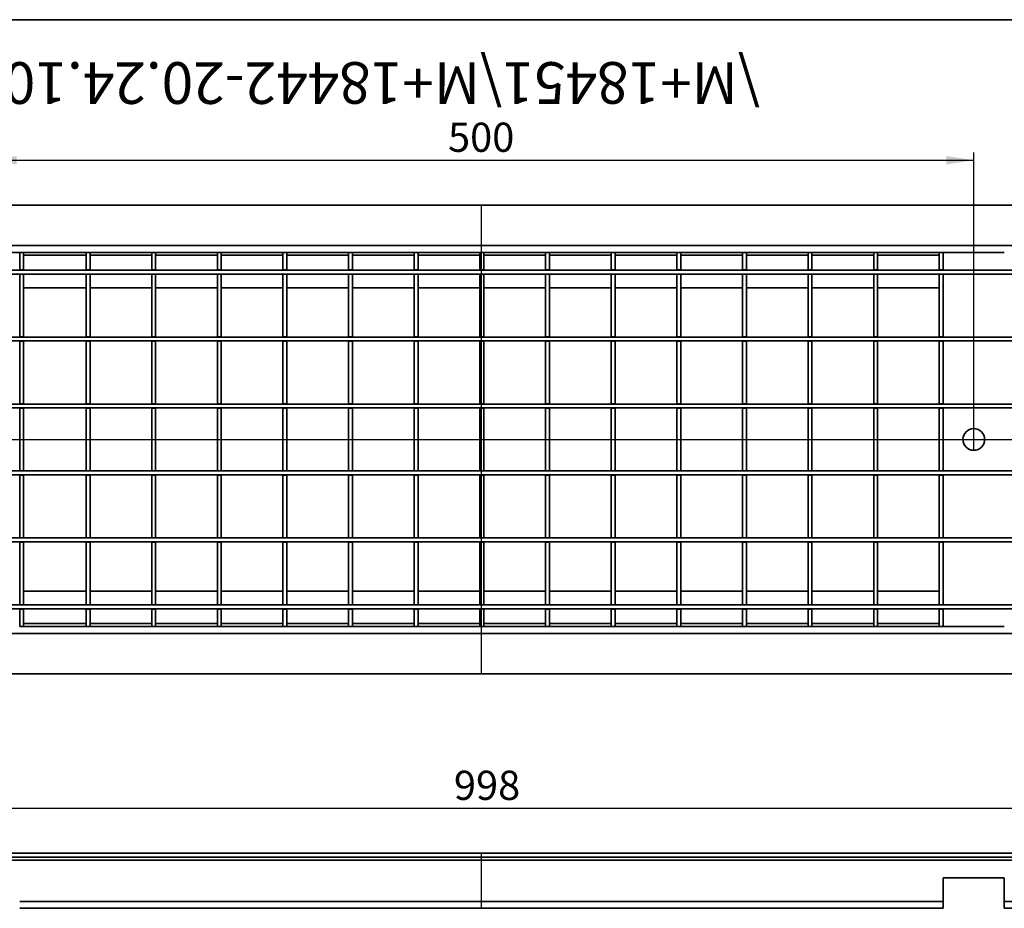
# Model space of a CAD drawing. Units: millimetres. Extents: x -842 to 6471, y -31 to 3696.
# Drawn here: x 972 to 2222, y 1782 to 2910 of the extents above; entities that cross this region are included whole.
import ezdxf

# ---------------------------------------------------------------- set-up
doc = ezdxf.new("R2010")
doc.units = ezdxf.units.MM
doc.header["$LTSCALE"] = 10
doc.layers.add('FORMAT', color=7, linetype='Continuous')
doc.styles.add('SLDTEXTSTYLE0', font='TXT', dxfattribs={"width": 0.7, "bigfont": 'bigfont'})
doc.styles.add('SLDTEXTSTYLE1', font='TXT', dxfattribs={"width": 0.7})
doc.dimstyles.new('SLDDIMSTYLE1', dxfattribs={"dimtxt": 33.930745, "dimasz": 35, "dimexe": 0, "dimexo": 0.0625, "dimgap": 8.482686, "dimtad": 2, "dimlfac": 0.4, "dimrnd": 1e-09, "dimzin": 12, "dimdsep": 46, "dimtxsty": 'SLDTEXTSTYLE1', "dimsah": 1, "dimcen": 0.09, "dimadec": 0, "dimazin": 3, "dimtfac": 1, "dimtofl": 0, "dimtmove": 0, "dimatfit": 3, "dimfxl": 0, "dimfrac": 2, "dimtolj": 1, "dimtzin": 12, "dimarcsym": 0})

# ---------------------------------------------------------------- blocks, each defined once
blk = doc.blocks.new('_D_1')
at = {"layer": 'FORMAT'}
for p, q in [((310.7, 1851.9), (310.7, 1918.9)), ((2805.7, 1851.9), (2805.7, 1918.9)), ((310.7, 1908.9), (2805.7, 1908.9))]:
    blk.add_line(p, q, dxfattribs=at)
for points in [[(310.7, 1908.9), (345.7, 1903.5), (345.7, 1914.3)], [(2805.7, 1908.9), (2770.7, 1914.3), (2770.7, 1903.5)]]:
    blk.add_solid(points, dxfattribs=at)
at = {"layer": 'FORMAT', "insert": (1523.2, 1956.6), "char_height": 37.04, "attachment_point": 1, "style": 'SLDTEXTSTYLE1'}
blk.add_mtext('998', dxfattribs=at)
blk = doc.blocks.new('_D_2')
at = {"layer": 'FORMAT'}
for p, q in [((933.2, 2390.9), (933.2, 2741.6)), ((2183.2, 2390.9), (2183.2, 2741.6)), ((933.2, 2731.6), (2183.2, 2731.6))]:
    blk.add_line(p, q, dxfattribs=at)
for points in [[(933.2, 2731.6), (968.2, 2726.2), (968.2, 2737)], [(2183.2, 2731.6), (2148.2, 2737), (2148.2, 2726.2)]]:
    blk.add_solid(points, dxfattribs=at)
at = {"layer": 'FORMAT', "insert": (1515.7, 2779.3), "char_height": 37.04, "attachment_point": 1, "style": 'SLDTEXTSTYLE1'}
blk.add_mtext('500', dxfattribs=at)

msp = doc.modelspace()

# ---------------------------------------------------------------- linework, layer by layer
at = {"color": 7, "linetype": 'Continuous', "lineweight": 35}
for p, q in [((310.669, 2674.634), (2805.669, 2674.634)), ((310.669, 2623.384), (2805.669, 2623.384)), ((971.919, 2614.634), (894.419, 2614.634)), ((971.919, 2614.634), (976.919, 2614.634)), ((971.919, 2614.634), (971.919, 2592.384)), ((976.919, 2614.634), (976.919, 2592.384)), ((1056.194, 2614.634), (976.919, 2614.634)), ((1056.194, 2614.634), (1061.194, 2614.634)), ((1056.194, 2614.634), (1056.194, 2592.384)), ((1061.194, 2614.634), (1061.194, 2592.384)), ((1139.519, 2614.634), (1061.194, 2614.634)), ((1139.519, 2614.634), (1139.519, 2592.384)), ((1139.519, 2614.634), (1144.519, 2614.634)), ((1144.519, 2614.634), (1144.519, 2592.384)), ((1222.844, 2614.634), (1144.519, 2614.634)), ((1222.844, 2614.634), (1227.844, 2614.634)), ((1222.844, 2614.634), (1222.844, 2592.384)), ((1227.844, 2614.634), (1227.844, 2592.384)), ((1306.169, 2614.634), (1227.844, 2614.634)), ((1306.169, 2614.634), (1311.169, 2614.634)), ((1306.169, 2614.634), (1306.169, 2592.384)), ((1311.169, 2614.634), (1311.169, 2592.384)), ((1389.494, 2614.634), (1311.169, 2614.634)), ((1389.494, 2614.634), (1389.494, 2592.384)), ((1389.494, 2614.634), (1394.494, 2614.634)), ((1394.494, 2614.634), (1394.494, 2592.384)), ((1472.819, 2614.634), (1394.494, 2614.634)), ((1472.819, 2614.634), (1477.819, 2614.634)), ((1472.819, 2614.634), (1472.819, 2592.384)), ((1477.819, 2614.634), (1477.819, 2592.384)), ((1556.144, 2614.634), (1477.819, 2614.634)), ((1556.144, 2614.634), (1556.144, 2592.384)), ((1556.144, 2614.634), (1561.144, 2614.634)), ((1561.144, 2614.634), (1561.144, 2592.384)), ((1639.469, 2614.634), (1561.144, 2614.634)), ((1639.469, 2614.634), (1639.469, 2592.384)), ((1639.469, 2614.634), (1644.469, 2614.634)), ((1644.469, 2614.634), (1644.469, 2592.384)), ((1722.794, 2614.634), (1644.469, 2614.634)), ((1722.794, 2614.634), (1727.794, 2614.634)), ((1722.794, 2614.634), (1722.794, 2592.384)), ((1727.794, 2614.634), (1727.794, 2592.384)), ((1806.119, 2614.634), (1727.794, 2614.634)), ((1806.119, 2614.634), (1811.119, 2614.634)), ((1806.119, 2614.634), (1806.119, 2592.384)), ((1811.119, 2614.634), (1811.119, 2592.384)), ((1889.444, 2614.634), (1811.119, 2614.634)), ((1889.444, 2614.634), (1889.444, 2592.384)), ((1889.444, 2614.634), (1894.444, 2614.634)), ((1894.444, 2614.634), (1894.444, 2592.384)), ((1972.769, 2614.634), (1894.444, 2614.634)), ((1972.769, 2614.634), (1972.769, 2592.384)), ((1972.769, 2614.634), (1977.769, 2614.634)), ((1977.769, 2614.634), (1977.769, 2592.384)), ((2056.094, 2614.634), (1977.769, 2614.634)), ((2056.094, 2614.634), (2061.094, 2614.634)), ((2056.094, 2614.634), (2056.094, 2592.384)), ((2061.094, 2614.634), (2061.094, 2592.384)), ((2139.419, 2614.634), (2061.094, 2614.634)), ((2139.419, 2614.634), (2144.419, 2614.634)), ((2139.419, 2614.634), (2139.419, 2592.384)), ((2144.419, 2614.634), (2144.419, 2592.384)), ((2221.919, 2614.634), (2144.419, 2614.634)), ((2805.669, 2592.134), (310.669, 2592.134)), ((971.919, 2592.384), (976.919, 2592.384)), ((971.919, 2592.384), (971.919, 2592.134)), ((976.919, 2592.384), (976.919, 2592.134)), ((1056.194, 2592.384), (1061.194, 2592.384)), ((1056.194, 2592.384), (1056.194, 2592.134)), ((1061.194, 2592.384), (1061.194, 2592.134)), ((1139.519, 2592.384), (1144.519, 2592.384)), ((1139.519, 2592.384), (1139.519, 2592.134)), ((1144.519, 2592.384), (1144.519, 2592.134)), ((1222.844, 2592.384), (1227.844, 2592.384)), ((1222.844, 2592.384), (1222.844, 2592.134)), ((1227.844, 2592.384), (1227.844, 2592.134)), ((1306.169, 2592.384), (1311.169, 2592.384)), ((1306.169, 2592.384), (1306.169, 2592.134)), ((1311.169, 2592.384), (1311.169, 2592.134)), ((1389.494, 2592.384), (1394.494, 2592.384)), ((1389.494, 2592.384), (1389.494, 2592.134)), ((1394.494, 2592.384), (1394.494, 2592.134)), ((1472.819, 2592.384), (1477.819, 2592.384)), ((1472.819, 2592.384), (1472.819, 2592.134)), ((1477.819, 2592.384), (1477.819, 2592.134)), ((1556.144, 2592.384), (1561.144, 2592.384)), ((1556.144, 2592.384), (1556.144, 2592.134)), ((1561.144, 2592.384), (1561.144, 2592.134)), ((1639.469, 2592.384), (1644.469, 2592.384)), ((1639.469, 2592.384), (1639.469, 2592.134)), ((1644.469, 2592.384), (1644.469, 2592.134)), ((1722.794, 2592.384), (1727.794, 2592.384)), ((1722.794, 2592.384), (1722.794, 2592.134)), ((1727.794, 2592.384), (1727.794, 2592.134)), ((1806.119, 2592.384), (1811.119, 2592.384)), ((1806.119, 2592.384), (1806.119, 2592.134)), ((1811.119, 2592.384), (1811.119, 2592.134)), ((1889.444, 2592.384), (1894.444, 2592.384)), ((1889.444, 2592.384), (1889.444, 2592.134)), ((1894.444, 2592.384), (1894.444, 2592.134)), ((1972.769, 2592.384), (1977.769, 2592.384)), ((1972.769, 2592.384), (1972.769, 2592.134)), ((1977.769, 2592.384), (1977.769, 2592.134)), ((2056.094, 2592.384), (2061.094, 2592.384)), ((2056.094, 2592.384), (2056.094, 2592.134)), ((2061.094, 2592.384), (2061.094, 2592.134)), ((2139.419, 2592.384), (2144.419, 2592.384)), ((2139.419, 2592.384), (2139.419, 2592.134)), ((2144.419, 2592.384), (2144.419, 2592.134)), ((2805.669, 2587.134), (310.669, 2587.134)), ((971.919, 2587.134), (971.919, 2586.884)), ((971.919, 2586.884), (976.919, 2586.884)), ((971.919, 2586.884), (971.919, 2507.384)), ((976.919, 2587.134), (976.919, 2586.884)), ((976.919, 2586.884), (976.919, 2507.384)), ((1056.194, 2587.134), (1056.194, 2586.884)), ((1056.194, 2586.884), (1061.194, 2586.884)), ((1056.194, 2586.884), (1056.194, 2507.384)), ((1061.194, 2587.134), (1061.194, 2586.884)), ((1061.194, 2586.884), (1061.194, 2507.384)), ((1139.519, 2587.134), (1139.519, 2586.884)), ((1139.519, 2586.884), (1144.519, 2586.884)), ((1139.519, 2586.884), (1139.519, 2507.384)), ((1144.519, 2587.134), (1144.519, 2586.884)), ((1144.519, 2586.884), (1144.519, 2507.384)), ((1222.844, 2587.134), (1222.844, 2586.884)), ((1222.844, 2586.884), (1227.844, 2586.884)), ((1222.844, 2586.884), (1222.844, 2507.384)), ((1227.844, 2587.134), (1227.844, 2586.884)), ((1227.844, 2586.884), (1227.844, 2507.384)), ((1306.169, 2587.134), (1306.169, 2586.884)), ((1306.169, 2586.884), (1311.169, 2586.884)), ((1306.169, 2586.884), (1306.169, 2507.384)), ((1311.169, 2587.134), (1311.169, 2586.884)), ((1311.169, 2586.884), (1311.169, 2507.384)), ((1389.494, 2587.134), (1389.494, 2586.884)), ((1389.494, 2586.884), (1394.494, 2586.884)), ((1389.494, 2586.884), (1389.494, 2507.384)), ((1394.494, 2587.134), (1394.494, 2586.884)), ((1394.494, 2586.884), (1394.494, 2507.384)), ((1472.819, 2587.134), (1472.819, 2586.884)), ((1472.819, 2586.884), (1477.819, 2586.884)), ((1472.819, 2586.884), (1472.819, 2507.384)), ((1477.819, 2587.134), (1477.819, 2586.884)), ((1477.819, 2586.884), (1477.819, 2507.384)), ((1556.144, 2587.134), (1556.144, 2586.884)), ((1556.144, 2586.884), (1561.144, 2586.884)), ((1556.144, 2586.884), (1556.144, 2507.384)), ((1561.144, 2587.134), (1561.144, 2586.884)), ((1561.144, 2586.884), (1561.144, 2507.384)), ((1639.469, 2587.134), (1639.469, 2586.884)), ((1639.469, 2586.884), (1644.469, 2586.884)), ((1639.469, 2586.884), (1639.469, 2507.384)), ((1644.469, 2587.134), (1644.469, 2586.884)), ((1644.469, 2586.884), (1644.469, 2507.384)), ((1722.794, 2587.134), (1722.794, 2586.884)), ((1722.794, 2586.884), (1727.794, 2586.884)), ((1722.794, 2586.884), (1722.794, 2507.384)), ((1727.794, 2587.134), (1727.794, 2586.884)), ((1727.794, 2586.884), (1727.794, 2507.384)), ((1806.119, 2587.134), (1806.119, 2586.884)), ((1806.119, 2586.884), (1811.119, 2586.884)), ((1806.119, 2586.884), (1806.119, 2507.384)), ((1811.119, 2587.134), (1811.119, 2586.884)), ((1811.119, 2586.884), (1811.119, 2507.384)), ((1889.444, 2587.134), (1889.444, 2586.884)), ((1889.444, 2586.884), (1894.444, 2586.884)), ((1889.444, 2586.884), (1889.444, 2507.384)), ((1894.444, 2587.134), (1894.444, 2586.884)), ((1894.444, 2586.884), (1894.444, 2507.384)), ((1972.769, 2587.134), (1972.769, 2586.884)), ((1972.769, 2586.884), (1977.769, 2586.884)), ((1972.769, 2586.884), (1972.769, 2507.384)), ((1977.769, 2587.134), (1977.769, 2586.884)), ((1977.769, 2586.884), (1977.769, 2507.384)), ((2056.094, 2587.134), (2056.094, 2586.884)), ((2056.094, 2586.884), (2061.094, 2586.884)), ((2056.094, 2586.884), (2056.094, 2507.384)), ((2061.094, 2587.134), (2061.094, 2586.884)), ((2061.094, 2586.884), (2061.094, 2507.384)), ((2139.419, 2587.134), (2139.419, 2586.884)), ((2139.419, 2586.884), (2144.419, 2586.884)), ((2139.419, 2586.884), (2139.419, 2507.384)), ((2144.419, 2587.134), (2144.419, 2586.884)), ((2144.419, 2586.884), (2144.419, 2507.384)), ((1056.194, 2569.634), (976.919, 2569.634)), ((1139.519, 2569.634), (1061.194, 2569.634)), ((1222.844, 2569.634), (1144.519, 2569.634)), ((1306.169, 2569.634), (1227.844, 2569.634)), ((1389.494, 2569.634), (1311.169, 2569.634)), ((1472.819, 2569.634), (1394.494, 2569.634)), ((1556.144, 2569.634), (1477.819, 2569.634)), ((1639.469, 2569.634), (1561.144, 2569.634)), ((1722.794, 2569.634), (1644.469, 2569.634)), ((1806.119, 2569.634), (1727.794, 2569.634)), ((1889.444, 2569.634), (1811.119, 2569.634)), ((1972.769, 2569.634), (1894.444, 2569.634)), ((2056.094, 2569.634), (1977.769, 2569.634)), ((2139.419, 2569.634), (2061.094, 2569.634)), ((2805.669, 2507.134), (310.669, 2507.134)), ((2805.669, 2502.134), (310.669, 2502.134)), ((971.919, 2507.384), (976.919, 2507.384)), ((971.919, 2507.384), (971.919, 2507.134)), ((971.919, 2502.134), (971.919, 2501.884)), ((971.919, 2501.884), (976.919, 2501.884)), ((971.919, 2501.884), (971.919, 2422.384)), ((976.919, 2507.384), (976.919, 2507.134)), ((976.919, 2502.134), (976.919, 2501.884)), ((976.919, 2501.884), (976.919, 2422.384)), ((1056.194, 2507.384), (1061.194, 2507.384)), ((1056.194, 2507.384), (1056.194, 2507.134)), ((1056.194, 2502.134), (1056.194, 2501.884)), ((1056.194, 2501.884), (1061.194, 2501.884)), ((1056.194, 2501.884), (1056.194, 2422.384)), ((1061.194, 2507.384), (1061.194, 2507.134)), ((1061.194, 2502.134), (1061.194, 2501.884)), ((1061.194, 2501.884), (1061.194, 2422.384)), ((1139.519, 2507.384), (1144.519, 2507.384)), ((1139.519, 2507.384), (1139.519, 2507.134)), ((1139.519, 2502.134), (1139.519, 2501.884)), ((1139.519, 2501.884), (1144.519, 2501.884)), ((1139.519, 2501.884), (1139.519, 2422.384)), ((1144.519, 2507.384), (1144.519, 2507.134)), ((1144.519, 2502.134), (1144.519, 2501.884)), ((1144.519, 2501.884), (1144.519, 2422.384)), ((1222.844, 2507.384), (1227.844, 2507.384)), ((1222.844, 2507.384), (1222.844, 2507.134)), ((1222.844, 2502.134), (1222.844, 2501.884)), ((1222.844, 2501.884), (1227.844, 2501.884)), ((1222.844, 2501.884), (1222.844, 2422.384)), ((1227.844, 2507.384), (1227.844, 2507.134)), ((1227.844, 2502.134), (1227.844, 2501.884)), ((1227.844, 2501.884), (1227.844, 2422.384)), ((1306.169, 2507.384), (1311.169, 2507.384)), ((1306.169, 2507.384), (1306.169, 2507.134)), ((1306.169, 2502.134), (1306.169, 2501.884)), ((1306.169, 2501.884), (1311.169, 2501.884)), ((1306.169, 2501.884), (1306.169, 2422.384)), ((1311.169, 2507.384), (1311.169, 2507.134)), ((1311.169, 2502.134), (1311.169, 2501.884)), ((1311.169, 2501.884), (1311.169, 2422.384)), ((1389.494, 2507.384), (1394.494, 2507.384)), ((1389.494, 2507.384), (1389.494, 2507.134)), ((1389.494, 2502.134), (1389.494, 2501.884)), ((1389.494, 2501.884), (1394.494, 2501.884)), ((1389.494, 2501.884), (1389.494, 2422.384)), ((1394.494, 2507.384), (1394.494, 2507.134)), ((1394.494, 2502.134), (1394.494, 2501.884)), ((1394.494, 2501.884), (1394.494, 2422.384)), ((1472.819, 2507.384), (1477.819, 2507.384)), ((1472.819, 2507.384), (1472.819, 2507.134)), ((1472.819, 2502.134), (1472.819, 2501.884)), ((1472.819, 2501.884), (1477.819, 2501.884)), ((1472.819, 2501.884), (1472.819, 2422.384)), ((1477.819, 2507.384), (1477.819, 2507.134)), ((1477.819, 2502.134), (1477.819, 2501.884)), ((1477.819, 2501.884), (1477.819, 2422.384)), ((1556.144, 2507.384), (1561.144, 2507.384)), ((1556.144, 2507.384), (1556.144, 2507.134)), ((1556.144, 2502.134), (1556.144, 2501.884)), ((1556.144, 2501.884), (1561.144, 2501.884)), ((1556.144, 2501.884), (1556.144, 2422.384)), ((1561.144, 2507.384), (1561.144, 2507.134)), ((1561.144, 2502.134), (1561.144, 2501.884)), ((1561.144, 2501.884), (1561.144, 2422.384)), ((1639.469, 2507.384), (1644.469, 2507.384)), ((1639.469, 2507.384), (1639.469, 2507.134)), ((1639.469, 2502.134), (1639.469, 2501.884)), ((1639.469, 2501.884), (1644.469, 2501.884)), ((1639.469, 2501.884), (1639.469, 2422.384)), ((1644.469, 2507.384), (1644.469, 2507.134)), ((1644.469, 2502.134), (1644.469, 2501.884)), ((1644.469, 2501.884), (1644.469, 2422.384)), ((1722.794, 2507.384), (1727.794, 2507.384)), ((1722.794, 2507.384), (1722.794, 2507.134)), ((1722.794, 2502.134), (1722.794, 2501.884)), ((1722.794, 2501.884), (1727.794, 2501.884)), ((1722.794, 2501.884), (1722.794, 2422.384)), ((1727.794, 2507.384), (1727.794, 2507.134)), ((1727.794, 2502.134), (1727.794, 2501.884)), ((1727.794, 2501.884), (1727.794, 2422.384)), ((1806.119, 2507.384), (1811.119, 2507.384)), ((1806.119, 2507.384), (1806.119, 2507.134)), ((1806.119, 2502.134), (1806.119, 2501.884)), ((1806.119, 2501.884), (1811.119, 2501.884)), ((1806.119, 2501.884), (1806.119, 2422.384)), ((1811.119, 2507.384), (1811.119, 2507.134)), ((1811.119, 2502.134), (1811.119, 2501.884)), ((1811.119, 2501.884), (1811.119, 2422.384)), ((1889.444, 2507.384), (1894.444, 2507.384)), ((1889.444, 2507.384), (1889.444, 2507.134)), ((1889.444, 2502.134), (1889.444, 2501.884)), ((1889.444, 2501.884), (1894.444, 2501.884)), ((1889.444, 2501.884), (1889.444, 2422.384)), ((1894.444, 2507.384), (1894.444, 2507.134)), ((1894.444, 2502.134), (1894.444, 2501.884)), ((1894.444, 2501.884), (1894.444, 2422.384)), ((1972.769, 2507.384), (1977.769, 2507.384)), ((1972.769, 2507.384), (1972.769, 2507.134)), ((1972.769, 2502.134), (1972.769, 2501.884)), ((1972.769, 2501.884), (1977.769, 2501.884)), ((1972.769, 2501.884), (1972.769, 2422.384)), ((1977.769, 2507.384), (1977.769, 2507.134)), ((1977.769, 2502.134), (1977.769, 2501.884)), ((1977.769, 2501.884), (1977.769, 2422.384)), ((2056.094, 2507.384), (2061.094, 2507.384)), ((2056.094, 2507.384), (2056.094, 2507.134)), ((2056.094, 2502.134), (2056.094, 2501.884)), ((2056.094, 2501.884), (2061.094, 2501.884)), ((2056.094, 2501.884), (2056.094, 2422.384)), ((2061.094, 2507.384), (2061.094, 2507.134)), ((2061.094, 2502.134), (2061.094, 2501.884)), ((2061.094, 2501.884), (2061.094, 2422.384)), ((2139.419, 2507.384), (2144.419, 2507.384)), ((2139.419, 2507.384), (2139.419, 2507.134)), ((2139.419, 2502.134), (2139.419, 2501.884)), ((2139.419, 2501.884), (2144.419, 2501.884)), ((2139.419, 2501.884), (2139.419, 2422.384)), ((2144.419, 2507.384), (2144.419, 2507.134)), ((2144.419, 2502.134), (2144.419, 2501.884)), ((2144.419, 2501.884), (2144.419, 2422.384)), ((2805.669, 2422.134), (310.669, 2422.134)), ((2805.669, 2417.134), (310.669, 2417.134)), ((971.919, 2422.384), (976.919, 2422.384)), ((971.919, 2422.384), (971.919, 2422.134)), ((971.919, 2417.134), (971.919, 2416.884)), ((971.919, 2416.884), (976.919, 2416.884)), ((971.919, 2416.884), (971.919, 2337.384)), ((973.169, 2416.884), (973.169, 2417.134)), ((976.919, 2422.384), (976.919, 2422.134)), ((976.919, 2417.134), (976.919, 2416.884)), ((976.919, 2416.884), (976.919, 2337.384)), ((1056.194, 2422.384), (1061.194, 2422.384)), ((1056.194, 2422.384), (1056.194, 2422.134)), ((1056.194, 2417.134), (1056.194, 2416.884)), ((1056.194, 2416.884), (1061.194, 2416.884)), ((1056.194, 2416.884), (1056.194, 2337.384)), ((1061.194, 2422.384), (1061.194, 2422.134)), ((1061.194, 2417.134), (1061.194, 2416.884)), ((1061.194, 2416.884), (1061.194, 2337.384)), ((1139.519, 2422.384), (1144.519, 2422.384)), ((1139.519, 2422.384), (1139.519, 2422.134)), ((1139.519, 2417.134), (1139.519, 2416.884)), ((1139.519, 2416.884), (1144.519, 2416.884)), ((1139.519, 2416.884), (1139.519, 2337.384)), ((1144.519, 2422.384), (1144.519, 2422.134)), ((1144.519, 2417.134), (1144.519, 2416.884)), ((1144.519, 2416.884), (1144.519, 2337.384)), ((1222.844, 2422.384), (1227.844, 2422.384)), ((1222.844, 2422.384), (1222.844, 2422.134)), ((1222.844, 2417.134), (1222.844, 2416.884)), ((1222.844, 2416.884), (1227.844, 2416.884)), ((1222.844, 2416.884), (1222.844, 2337.384)), ((1227.844, 2422.384), (1227.844, 2422.134)), ((1227.844, 2417.134), (1227.844, 2416.884)), ((1227.844, 2416.884), (1227.844, 2337.384)), ((1306.169, 2422.384), (1311.169, 2422.384)), ((1306.169, 2422.384), (1306.169, 2422.134)), ((1306.169, 2417.134), (1306.169, 2416.884)), ((1306.169, 2416.884), (1311.169, 2416.884)), ((1306.169, 2416.884), (1306.169, 2337.384)), ((1311.169, 2422.384), (1311.169, 2422.134)), ((1311.169, 2417.134), (1311.169, 2416.884)), ((1311.169, 2416.884), (1311.169, 2337.384)), ((1389.494, 2422.384), (1394.494, 2422.384)), ((1389.494, 2422.384), (1389.494, 2422.134)), ((1389.494, 2417.134), (1389.494, 2416.884)), ((1389.494, 2416.884), (1394.494, 2416.884)), ((1389.494, 2416.884), (1389.494, 2337.384)), ((1394.494, 2422.384), (1394.494, 2422.134)), ((1394.494, 2417.134), (1394.494, 2416.884)), ((1394.494, 2416.884), (1394.494, 2337.384)), ((1472.819, 2422.384), (1477.819, 2422.384)), ((1472.819, 2422.384), (1472.819, 2422.134)), ((1472.819, 2417.134), (1472.819, 2416.884)), ((1472.819, 2416.884), (1477.819, 2416.884)), ((1472.819, 2416.884), (1472.819, 2337.384)), ((1477.819, 2422.384), (1477.819, 2422.134)), ((1477.819, 2417.134), (1477.819, 2416.884)), ((1477.819, 2416.884), (1477.819, 2337.384)), ((1556.144, 2422.384), (1561.144, 2422.384)), ((1556.144, 2422.384), (1556.144, 2422.134)), ((1556.144, 2417.134), (1556.144, 2416.884)), ((1556.144, 2416.884), (1561.144, 2416.884)), ((1556.144, 2416.884), (1556.144, 2337.384)), ((1561.144, 2422.384), (1561.144, 2422.134)), ((1561.144, 2417.134), (1561.144, 2416.884)), ((1561.144, 2416.884), (1561.144, 2337.384)), ((1639.469, 2422.384), (1644.469, 2422.384)), ((1639.469, 2422.384), (1639.469, 2422.134)), ((1639.469, 2417.134), (1639.469, 2416.884)), ((1639.469, 2416.884), (1644.469, 2416.884)), ((1639.469, 2416.884), (1639.469, 2337.384)), ((1644.469, 2422.384), (1644.469, 2422.134)), ((1644.469, 2417.134), (1644.469, 2416.884)), ((1644.469, 2416.884), (1644.469, 2337.384)), ((1722.794, 2422.384), (1727.794, 2422.384)), ((1722.794, 2422.384), (1722.794, 2422.134)), ((1722.794, 2417.134), (1722.794, 2416.884)), ((1722.794, 2416.884), (1727.794, 2416.884)), ((1722.794, 2416.884), (1722.794, 2337.384)), ((1727.794, 2422.384), (1727.794, 2422.134)), ((1727.794, 2417.134), (1727.794, 2416.884)), ((1727.794, 2416.884), (1727.794, 2337.384)), ((1806.119, 2422.384), (1811.119, 2422.384)), ((1806.119, 2422.384), (1806.119, 2422.134)), ((1806.119, 2417.134), (1806.119, 2416.884)), ((1806.119, 2416.884), (1811.119, 2416.884)), ((1806.119, 2416.884), (1806.119, 2337.384)), ((1811.119, 2422.384), (1811.119, 2422.134)), ((1811.119, 2417.134), (1811.119, 2416.884)), ((1811.119, 2416.884), (1811.119, 2337.384)), ((1889.444, 2422.384), (1894.444, 2422.384)), ((1889.444, 2422.384), (1889.444, 2422.134)), ((1889.444, 2417.134), (1889.444, 2416.884)), ((1889.444, 2416.884), (1894.444, 2416.884)), ((1889.444, 2416.884), (1889.444, 2337.384)), ((1894.444, 2422.384), (1894.444, 2422.134)), ((1894.444, 2417.134), (1894.444, 2416.884)), ((1894.444, 2416.884), (1894.444, 2337.384)), ((1972.769, 2422.384), (1977.769, 2422.384)), ((1972.769, 2422.384), (1972.769, 2422.134)), ((1972.769, 2417.134), (1972.769, 2416.884)), ((1972.769, 2416.884), (1977.769, 2416.884)), ((1972.769, 2416.884), (1972.769, 2337.384)), ((1977.769, 2422.384), (1977.769, 2422.134)), ((1977.769, 2417.134), (1977.769, 2416.884)), ((1977.769, 2416.884), (1977.769, 2337.384)), ((2056.094, 2422.384), (2061.094, 2422.384)), ((2056.094, 2422.384), (2056.094, 2422.134)), ((2056.094, 2417.134), (2056.094, 2416.884)), ((2056.094, 2416.884), (2061.094, 2416.884)), ((2056.094, 2416.884), (2056.094, 2337.384)), ((2061.094, 2422.384), (2061.094, 2422.134)), ((2061.094, 2417.134), (2061.094, 2416.884)), ((2061.094, 2416.884), (2061.094, 2337.384)), ((2139.419, 2422.384), (2144.419, 2422.384)), ((2139.419, 2422.384), (2139.419, 2422.134)), ((2139.419, 2417.134), (2139.419, 2416.884)), ((2139.419, 2416.884), (2144.419, 2416.884)), ((2139.419, 2416.884), (2139.419, 2337.384)), ((2143.169, 2417.134), (2143.169, 2416.884)), ((2144.419, 2422.384), (2144.419, 2422.134)), ((2144.419, 2417.134), (2144.419, 2416.884)), ((2144.419, 2416.884), (2144.419, 2337.384)), ((2805.669, 2337.134), (310.669, 2337.134)), ((2805.669, 2332.134), (310.669, 2332.134)), ((971.919, 2337.384), (976.919, 2337.384)), ((971.919, 2337.384), (971.919, 2337.134)), ((971.919, 2332.134), (971.919, 2331.884)), ((971.919, 2331.884), (976.919, 2331.884)), ((971.919, 2331.884), (971.919, 2252.384)), ((973.169, 2337.134), (973.169, 2337.384)), ((976.919, 2337.384), (976.919, 2337.134)), ((976.919, 2332.134), (976.919, 2331.884)), ((976.919, 2331.884), (976.919, 2252.384)), ((1056.194, 2337.384), (1061.194, 2337.384)), ((1056.194, 2337.384), (1056.194, 2337.134)), ((1056.194, 2332.134), (1056.194, 2331.884)), ((1056.194, 2331.884), (1061.194, 2331.884)), ((1056.194, 2331.884), (1056.194, 2252.384)), ((1061.194, 2337.384), (1061.194, 2337.134)), ((1061.194, 2332.134), (1061.194, 2331.884)), ((1061.194, 2331.884), (1061.194, 2252.384)), ((1139.519, 2337.384), (1144.519, 2337.384)), ((1139.519, 2337.384), (1139.519, 2337.134)), ((1139.519, 2332.134), (1139.519, 2331.884)), ((1139.519, 2331.884), (1144.519, 2331.884)), ((1139.519, 2331.884), (1139.519, 2252.384)), ((1144.519, 2337.384), (1144.519, 2337.134)), ((1144.519, 2332.134), (1144.519, 2331.884)), ((1144.519, 2331.884), (1144.519, 2252.384)), ((1222.844, 2337.384), (1227.844, 2337.384)), ((1222.844, 2337.384), (1222.844, 2337.134)), ((1222.844, 2332.134), (1222.844, 2331.884)), ((1222.844, 2331.884), (1227.844, 2331.884)), ((1222.844, 2331.884), (1222.844, 2252.384)), ((1227.844, 2337.384), (1227.844, 2337.134)), ((1227.844, 2332.134), (1227.844, 2331.884)), ((1227.844, 2331.884), (1227.844, 2252.384)), ((1306.169, 2337.384), (1311.169, 2337.384)), ((1306.169, 2337.384), (1306.169, 2337.134)), ((1306.169, 2332.134), (1306.169, 2331.884)), ((1306.169, 2331.884), (1311.169, 2331.884)), ((1306.169, 2331.884), (1306.169, 2252.384)), ((1311.169, 2337.384), (1311.169, 2337.134)), ((1311.169, 2332.134), (1311.169, 2331.884)), ((1311.169, 2331.884), (1311.169, 2252.384)), ((1389.494, 2337.384), (1394.494, 2337.384)), ((1389.494, 2337.384), (1389.494, 2337.134)), ((1389.494, 2332.134), (1389.494, 2331.884)), ((1389.494, 2331.884), (1394.494, 2331.884)), ((1389.494, 2331.884), (1389.494, 2252.384)), ((1394.494, 2337.384), (1394.494, 2337.134)), ((1394.494, 2332.134), (1394.494, 2331.884)), ((1394.494, 2331.884), (1394.494, 2252.384)), ((1472.819, 2337.384), (1477.819, 2337.384)), ((1472.819, 2337.384), (1472.819, 2337.134)), ((1472.819, 2332.134), (1472.819, 2331.884)), ((1472.819, 2331.884), (1477.819, 2331.884)), ((1472.819, 2331.884), (1472.819, 2252.384)), ((1477.819, 2337.384), (1477.819, 2337.134)), ((1477.819, 2332.134), (1477.819, 2331.884)), ((1477.819, 2331.884), (1477.819, 2252.384)), ((1556.144, 2337.384), (1561.144, 2337.384)), ((1556.144, 2337.384), (1556.144, 2337.134)), ((1556.144, 2332.134), (1556.144, 2331.884)), ((1556.144, 2331.884), (1561.144, 2331.884)), ((1556.144, 2331.884), (1556.144, 2252.384)), ((1561.144, 2337.384), (1561.144, 2337.134)), ((1561.144, 2332.134), (1561.144, 2331.884)), ((1561.144, 2331.884), (1561.144, 2252.384)), ((1639.469, 2337.384), (1644.469, 2337.384)), ((1639.469, 2337.384), (1639.469, 2337.134)), ((1639.469, 2332.134), (1639.469, 2331.884)), ((1639.469, 2331.884), (1644.469, 2331.884)), ((1639.469, 2331.884), (1639.469, 2252.384)), ((1644.469, 2337.384), (1644.469, 2337.134)), ((1644.469, 2332.134), (1644.469, 2331.884)), ((1644.469, 2331.884), (1644.469, 2252.384)), ((1722.794, 2337.384), (1727.794, 2337.384)), ((1722.794, 2337.384), (1722.794, 2337.134)), ((1722.794, 2332.134), (1722.794, 2331.884)), ((1722.794, 2331.884), (1727.794, 2331.884)), ((1722.794, 2331.884), (1722.794, 2252.384)), ((1727.794, 2337.384), (1727.794, 2337.134)), ((1727.794, 2332.134), (1727.794, 2331.884)), ((1727.794, 2331.884), (1727.794, 2252.384)), ((1806.119, 2337.384), (1811.119, 2337.384)), ((1806.119, 2337.384), (1806.119, 2337.134)), ((1806.119, 2332.134), (1806.119, 2331.884)), ((1806.119, 2331.884), (1811.119, 2331.884)), ((1806.119, 2331.884), (1806.119, 2252.384)), ((1811.119, 2337.384), (1811.119, 2337.134)), ((1811.119, 2332.134), (1811.119, 2331.884)), ((1811.119, 2331.884), (1811.119, 2252.384)), ((1889.444, 2337.384), (1894.444, 2337.384)), ((1889.444, 2337.384), (1889.444, 2337.134)), ((1889.444, 2332.134), (1889.444, 2331.884)), ((1889.444, 2331.884), (1894.444, 2331.884)), ((1889.444, 2331.884), (1889.444, 2252.384)), ((1894.444, 2337.384), (1894.444, 2337.134)), ((1894.444, 2332.134), (1894.444, 2331.884)), ((1894.444, 2331.884), (1894.444, 2252.384)), ((1972.769, 2337.384), (1977.769, 2337.384)), ((1972.769, 2337.384), (1972.769, 2337.134)), ((1972.769, 2332.134), (1972.769, 2331.884)), ((1972.769, 2331.884), (1977.769, 2331.884)), ((1972.769, 2331.884), (1972.769, 2252.384)), ((1977.769, 2337.384), (1977.769, 2337.134)), ((1977.769, 2332.134), (1977.769, 2331.884)), ((1977.769, 2331.884), (1977.769, 2252.384)), ((2056.094, 2337.384), (2061.094, 2337.384)), ((2056.094, 2337.384), (2056.094, 2337.134)), ((2056.094, 2332.134), (2056.094, 2331.884)), ((2056.094, 2331.884), (2061.094, 2331.884)), ((2056.094, 2331.884), (2056.094, 2252.384)), ((2061.094, 2337.384), (2061.094, 2337.134)), ((2061.094, 2332.134), (2061.094, 2331.884)), ((2061.094, 2331.884), (2061.094, 2252.384)), ((2139.419, 2337.384), (2144.419, 2337.384)), ((2139.419, 2337.384), (2139.419, 2337.134)), ((2139.419, 2332.134), (2139.419, 2331.884)), ((2139.419, 2331.884), (2144.419, 2331.884)), ((2139.419, 2331.884), (2139.419, 2252.384)), ((2143.169, 2337.384), (2143.169, 2337.134)), ((2144.419, 2337.384), (2144.419, 2337.134)), ((2144.419, 2332.134), (2144.419, 2331.884)), ((2144.419, 2331.884), (2144.419, 2252.384)), ((2805.669, 2252.134), (310.669, 2252.134)), ((971.919, 2252.384), (976.919, 2252.384)), ((971.919, 2252.384), (971.919, 2252.134)), ((976.919, 2252.384), (976.919, 2252.134)), ((1056.194, 2252.384), (1061.194, 2252.384)), ((1056.194, 2252.384), (1056.194, 2252.134)), ((1061.194, 2252.384), (1061.194, 2252.134)), ((1139.519, 2252.384), (1144.519, 2252.384)), ((1139.519, 2252.384), (1139.519, 2252.134)), ((1144.519, 2252.384), (1144.519, 2252.134)), ((1222.844, 2252.384), (1227.844, 2252.384)), ((1222.844, 2252.384), (1222.844, 2252.134)), ((1227.844, 2252.384), (1227.844, 2252.134)), ((1306.169, 2252.384), (1311.169, 2252.384)), ((1306.169, 2252.384), (1306.169, 2252.134)), ((1311.169, 2252.384), (1311.169, 2252.134)), ((1389.494, 2252.384), (1394.494, 2252.384)), ((1389.494, 2252.384), (1389.494, 2252.134)), ((1394.494, 2252.384), (1394.494, 2252.134)), ((1472.819, 2252.384), (1477.819, 2252.384)), ((1472.819, 2252.384), (1472.819, 2252.134)), ((1477.819, 2252.384), (1477.819, 2252.134)), ((1556.144, 2252.384), (1561.144, 2252.384)), ((1556.144, 2252.384), (1556.144, 2252.134)), ((1561.144, 2252.384), (1561.144, 2252.134)), ((1639.469, 2252.384), (1644.469, 2252.384)), ((1639.469, 2252.384), (1639.469, 2252.134)), ((1644.469, 2252.384), (1644.469, 2252.134)), ((1722.794, 2252.384), (1727.794, 2252.384)), ((1722.794, 2252.384), (1722.794, 2252.134)), ((1727.794, 2252.384), (1727.794, 2252.134)), ((1806.119, 2252.384), (1811.119, 2252.384)), ((1806.119, 2252.384), (1806.119, 2252.134)), ((1811.119, 2252.384), (1811.119, 2252.134)), ((1889.444, 2252.384), (1894.444, 2252.384)), ((1889.444, 2252.384), (1889.444, 2252.134)), ((1894.444, 2252.384), (1894.444, 2252.134)), ((1972.769, 2252.384), (1977.769, 2252.384)), ((1972.769, 2252.384), (1972.769, 2252.134)), ((1977.769, 2252.384), (1977.769, 2252.134)), ((2056.094, 2252.384), (2061.094, 2252.384)), ((2056.094, 2252.384), (2056.094, 2252.134)), ((2061.094, 2252.384), (2061.094, 2252.134)), ((2139.419, 2252.384), (2144.419, 2252.384)), ((2139.419, 2252.384), (2139.419, 2252.134)), ((2144.419, 2252.384), (2144.419, 2252.134)), ((2805.669, 2247.134), (310.669, 2247.134)), ((971.919, 2247.134), (971.919, 2246.884)), ((971.919, 2246.884), (976.919, 2246.884)), ((971.919, 2246.884), (971.919, 2167.384)), ((976.919, 2247.134), (976.919, 2246.884)), ((976.919, 2246.884), (976.919, 2167.384)), ((1056.194, 2247.134), (1056.194, 2246.884)), ((1056.194, 2246.884), (1061.194, 2246.884)), ((1056.194, 2246.884), (1056.194, 2167.384)), ((1061.194, 2247.134), (1061.194, 2246.884)), ((1061.194, 2246.884), (1061.194, 2167.384)), ((1139.519, 2247.134), (1139.519, 2246.884)), ((1139.519, 2246.884), (1144.519, 2246.884)), ((1139.519, 2246.884), (1139.519, 2167.384)), ((1144.519, 2247.134), (1144.519, 2246.884)), ((1144.519, 2246.884), (1144.519, 2167.384)), ((1222.844, 2247.134), (1222.844, 2246.884)), ((1222.844, 2246.884), (1227.844, 2246.884)), ((1222.844, 2246.884), (1222.844, 2167.384)), ((1227.844, 2247.134), (1227.844, 2246.884)), ((1227.844, 2246.884), (1227.844, 2167.384)), ((1306.169, 2247.134), (1306.169, 2246.884)), ((1306.169, 2246.884), (1311.169, 2246.884)), ((1306.169, 2246.884), (1306.169, 2167.384)), ((1311.169, 2247.134), (1311.169, 2246.884)), ((1311.169, 2246.884), (1311.169, 2167.384)), ((1389.494, 2247.134), (1389.494, 2246.884)), ((1389.494, 2246.884), (1394.494, 2246.884)), ((1389.494, 2246.884), (1389.494, 2167.384)), ((1394.494, 2247.134), (1394.494, 2246.884)), ((1394.494, 2246.884), (1394.494, 2167.384)), ((1472.819, 2247.134), (1472.819, 2246.884)), ((1472.819, 2246.884), (1477.819, 2246.884)), ((1472.819, 2246.884), (1472.819, 2167.384)), ((1477.819, 2247.134), (1477.819, 2246.884)), ((1477.819, 2246.884), (1477.819, 2167.384)), ((1556.144, 2247.134), (1556.144, 2246.884)), ((1556.144, 2246.884), (1561.144, 2246.884)), ((1556.144, 2246.884), (1556.144, 2167.384)), ((1561.144, 2247.134), (1561.144, 2246.884)), ((1561.144, 2246.884), (1561.144, 2167.384)), ((1639.469, 2247.134), (1639.469, 2246.884)), ((1639.469, 2246.884), (1644.469, 2246.884)), ((1639.469, 2246.884), (1639.469, 2167.384)), ((1644.469, 2247.134), (1644.469, 2246.884)), ((1644.469, 2246.884), (1644.469, 2167.384)), ((1722.794, 2247.134), (1722.794, 2246.884)), ((1722.794, 2246.884), (1727.794, 2246.884)), ((1722.794, 2246.884), (1722.794, 2167.384)), ((1727.794, 2247.134), (1727.794, 2246.884)), ((1727.794, 2246.884), (1727.794, 2167.384)), ((1806.119, 2247.134), (1806.119, 2246.884)), ((1806.119, 2246.884), (1811.119, 2246.884)), ((1806.119, 2246.884), (1806.119, 2167.384)), ((1811.119, 2247.134), (1811.119, 2246.884)), ((1811.119, 2246.884), (1811.119, 2167.384)), ((1889.444, 2247.134), (1889.444, 2246.884)), ((1889.444, 2246.884), (1894.444, 2246.884)), ((1889.444, 2246.884), (1889.444, 2167.384)), ((1894.444, 2247.134), (1894.444, 2246.884)), ((1894.444, 2246.884), (1894.444, 2167.384)), ((1972.769, 2247.134), (1972.769, 2246.884)), ((1972.769, 2246.884), (1977.769, 2246.884)), ((1972.769, 2246.884), (1972.769, 2167.384)), ((1977.769, 2247.134), (1977.769, 2246.884)), ((1977.769, 2246.884), (1977.769, 2167.384)), ((2056.094, 2247.134), (2056.094, 2246.884)), ((2056.094, 2246.884), (2061.094, 2246.884)), ((2056.094, 2246.884), (2056.094, 2167.384)), ((2061.094, 2247.134), (2061.094, 2246.884)), ((2061.094, 2246.884), (2061.094, 2167.384)), ((2139.419, 2247.134), (2139.419, 2246.884)), ((2139.419, 2246.884), (2144.419, 2246.884)), ((2139.419, 2246.884), (2139.419, 2167.384)), ((2144.419, 2247.134), (2144.419, 2246.884)), ((2144.419, 2246.884), (2144.419, 2167.384)), ((976.919, 2184.634), (1056.194, 2184.634)), ((1061.194, 2184.634), (1139.519, 2184.634)), ((1144.519, 2184.634), (1222.844, 2184.634)), ((1227.844, 2184.634), (1306.169, 2184.634)), ((1311.169, 2184.634), (1389.494, 2184.634)), ((1394.494, 2184.634), (1472.819, 2184.634)), ((1477.819, 2184.634), (1556.144, 2184.634)), ((1561.144, 2184.634), (1639.469, 2184.634)), ((1644.469, 2184.634), (1722.794, 2184.634)), ((1727.794, 2184.634), (1806.119, 2184.634)), ((1811.119, 2184.634), (1889.444, 2184.634)), ((1894.444, 2184.634), (1972.769, 2184.634)), ((1977.769, 2184.634), (2056.094, 2184.634)), ((2061.094, 2184.634), (2139.419, 2184.634)), ((2805.669, 2167.134), (310.669, 2167.134)), ((971.919, 2167.384), (976.919, 2167.384)), ((971.919, 2167.384), (971.919, 2167.134)), ((976.919, 2167.384), (976.919, 2167.134)), ((1056.194, 2167.384), (1061.194, 2167.384)), ((1056.194, 2167.384), (1056.194, 2167.134)), ((1061.194, 2167.384), (1061.194, 2167.134)), ((1139.519, 2167.384), (1144.519, 2167.384)), ((1139.519, 2167.384), (1139.519, 2167.134)), ((1144.519, 2167.384), (1144.519, 2167.134)), ((1222.844, 2167.384), (1227.844, 2167.384)), ((1222.844, 2167.384), (1222.844, 2167.134)), ((1227.844, 2167.384), (1227.844, 2167.134)), ((1306.169, 2167.384), (1311.169, 2167.384)), ((1306.169, 2167.384), (1306.169, 2167.134)), ((1311.169, 2167.384), (1311.169, 2167.134)), ((1389.494, 2167.384), (1394.494, 2167.384)), ((1389.494, 2167.384), (1389.494, 2167.134)), ((1394.494, 2167.384), (1394.494, 2167.134)), ((1472.819, 2167.384), (1477.819, 2167.384)), ((1472.819, 2167.384), (1472.819, 2167.134)), ((1477.819, 2167.384), (1477.819, 2167.134)), ((1556.144, 2167.384), (1561.144, 2167.384)), ((1556.144, 2167.384), (1556.144, 2167.134)), ((1561.144, 2167.384), (1561.144, 2167.134)), ((1639.469, 2167.384), (1644.469, 2167.384)), ((1639.469, 2167.384), (1639.469, 2167.134)), ((1644.469, 2167.384), (1644.469, 2167.134)), ((1722.794, 2167.384), (1727.794, 2167.384)), ((1722.794, 2167.384), (1722.794, 2167.134)), ((1727.794, 2167.384), (1727.794, 2167.134)), ((1806.119, 2167.384), (1811.119, 2167.384)), ((1806.119, 2167.384), (1806.119, 2167.134)), ((1811.119, 2167.384), (1811.119, 2167.134)), ((1889.444, 2167.384), (1894.444, 2167.384)), ((1889.444, 2167.384), (1889.444, 2167.134)), ((1894.444, 2167.384), (1894.444, 2167.134)), ((1972.769, 2167.384), (1977.769, 2167.384)), ((1972.769, 2167.384), (1972.769, 2167.134)), ((1977.769, 2167.384), (1977.769, 2167.134)), ((2056.094, 2167.384), (2061.094, 2167.384)), ((2056.094, 2167.384), (2056.094, 2167.134)), ((2061.094, 2167.384), (2061.094, 2167.134)), ((2139.419, 2167.384), (2144.419, 2167.384)), ((2139.419, 2167.384), (2139.419, 2167.134)), ((2144.419, 2167.384), (2144.419, 2167.134)), ((2805.669, 2162.134), (310.669, 2162.134)), ((971.919, 2162.134), (971.919, 2161.884)), ((971.919, 2161.884), (976.919, 2161.884)), ((971.919, 2161.884), (971.919, 2139.634)), ((976.919, 2162.134), (976.919, 2161.884)), ((976.919, 2161.884), (976.919, 2139.634)), ((1056.194, 2162.134), (1056.194, 2161.884)), ((1056.194, 2161.884), (1061.194, 2161.884)), ((1056.194, 2161.884), (1056.194, 2139.634)), ((1061.194, 2162.134), (1061.194, 2161.884)), ((1061.194, 2161.884), (1061.194, 2139.634)), ((1139.519, 2162.134), (1139.519, 2161.884)), ((1139.519, 2161.884), (1144.519, 2161.884)), ((1139.519, 2161.884), (1139.519, 2139.634)), ((1144.519, 2162.134), (1144.519, 2161.884)), ((1144.519, 2161.884), (1144.519, 2139.634)), ((1222.844, 2162.134), (1222.844, 2161.884)), ((1222.844, 2161.884), (1227.844, 2161.884)), ((1222.844, 2161.884), (1222.844, 2139.634)), ((1227.844, 2162.134), (1227.844, 2161.884)), ((1227.844, 2161.884), (1227.844, 2139.634)), ((1306.169, 2162.134), (1306.169, 2161.884)), ((1306.169, 2161.884), (1311.169, 2161.884)), ((1306.169, 2161.884), (1306.169, 2139.634)), ((1311.169, 2162.134), (1311.169, 2161.884)), ((1311.169, 2161.884), (1311.169, 2139.634)), ((1389.494, 2162.134), (1389.494, 2161.884)), ((1389.494, 2161.884), (1394.494, 2161.884)), ((1389.494, 2161.884), (1389.494, 2139.634)), ((1394.494, 2162.134), (1394.494, 2161.884)), ((1394.494, 2161.884), (1394.494, 2139.634)), ((1472.819, 2162.134), (1472.819, 2161.884)), ((1472.819, 2161.884), (1477.819, 2161.884)), ((1472.819, 2161.884), (1472.819, 2139.634)), ((1477.819, 2162.134), (1477.819, 2161.884)), ((1477.819, 2161.884), (1477.819, 2139.634)), ((1556.144, 2162.134), (1556.144, 2161.884)), ((1556.144, 2161.884), (1561.144, 2161.884)), ((1556.144, 2161.884), (1556.144, 2139.634)), ((1561.144, 2162.134), (1561.144, 2161.884)), ((1561.144, 2161.884), (1561.144, 2139.634)), ((1639.469, 2162.134), (1639.469, 2161.884)), ((1639.469, 2161.884), (1644.469, 2161.884)), ((1639.469, 2161.884), (1639.469, 2139.634)), ((1644.469, 2162.134), (1644.469, 2161.884)), ((1644.469, 2161.884), (1644.469, 2139.634)), ((1722.794, 2162.134), (1722.794, 2161.884)), ((1722.794, 2161.884), (1727.794, 2161.884)), ((1722.794, 2161.884), (1722.794, 2139.634)), ((1727.794, 2162.134), (1727.794, 2161.884)), ((1727.794, 2161.884), (1727.794, 2139.634)), ((1806.119, 2162.134), (1806.119, 2161.884)), ((1806.119, 2161.884), (1811.119, 2161.884)), ((1806.119, 2161.884), (1806.119, 2139.634)), ((1811.119, 2162.134), (1811.119, 2161.884)), ((1811.119, 2161.884), (1811.119, 2139.634)), ((1889.444, 2162.134), (1889.444, 2161.884)), ((1889.444, 2161.884), (1894.444, 2161.884)), ((1889.444, 2161.884), (1889.444, 2139.634)), ((1894.444, 2162.134), (1894.444, 2161.884)), ((1894.444, 2161.884), (1894.444, 2139.634)), ((1972.769, 2162.134), (1972.769, 2161.884)), ((1972.769, 2161.884), (1977.769, 2161.884)), ((1972.769, 2161.884), (1972.769, 2139.634)), ((1977.769, 2162.134), (1977.769, 2161.884)), ((1977.769, 2161.884), (1977.769, 2139.634)), ((2056.094, 2162.134), (2056.094, 2161.884)), ((2056.094, 2161.884), (2061.094, 2161.884)), ((2056.094, 2161.884), (2056.094, 2139.634)), ((2061.094, 2162.134), (2061.094, 2161.884)), ((2061.094, 2161.884), (2061.094, 2139.634)), ((2139.419, 2162.134), (2139.419, 2161.884)), ((2139.419, 2161.884), (2144.419, 2161.884)), ((2139.419, 2161.884), (2139.419, 2139.634)), ((2144.419, 2162.134), (2144.419, 2161.884)), ((2144.419, 2161.884), (2144.419, 2139.634)), ((971.919, 2139.634), (976.919, 2139.634)), ((976.919, 2139.634), (1056.194, 2139.634)), ((1056.194, 2139.634), (1061.194, 2139.634)), ((1061.194, 2139.634), (1139.519, 2139.634)), ((1139.519, 2139.634), (1144.519, 2139.634)), ((1144.519, 2139.634), (1222.844, 2139.634)), ((1222.844, 2139.634), (1227.844, 2139.634)), ((1227.844, 2139.634), (1306.169, 2139.634)), ((1306.169, 2139.634), (1311.169, 2139.634)), ((1311.169, 2139.634), (1389.494, 2139.634)), ((1389.494, 2139.634), (1394.494, 2139.634)), ((1394.494, 2139.634), (1472.819, 2139.634)), ((1472.819, 2139.634), (1477.819, 2139.634)), ((1477.819, 2139.634), (1556.144, 2139.634)), ((1556.144, 2139.634), (1561.144, 2139.634)), ((1561.144, 2139.634), (1639.469, 2139.634)), ((1639.469, 2139.634), (1644.469, 2139.634)), ((1644.469, 2139.634), (1722.794, 2139.634)), ((1722.794, 2139.634), (1727.794, 2139.634)), ((1727.794, 2139.634), (1806.119, 2139.634)), ((1806.119, 2139.634), (1811.119, 2139.634)), ((1811.119, 2139.634), (1889.444, 2139.634)), ((1889.444, 2139.634), (1894.444, 2139.634)), ((1894.444, 2139.634), (1972.769, 2139.634)), ((1972.769, 2139.634), (1977.769, 2139.634)), ((1977.769, 2139.634), (2056.094, 2139.634)), ((2056.094, 2139.634), (2061.094, 2139.634)), ((2061.094, 2139.634), (2139.419, 2139.634)), ((2139.419, 2139.634), (2144.419, 2139.634)), ((2144.419, 2139.634), (2221.919, 2139.634)), ((2805.669, 2130.884), (310.669, 2130.884)), ((2805.669, 2079.634), (310.669, 2079.634)), ((2805.669, 1851.943), (310.669, 1851.943)), ((2805.669, 1846.943), (310.669, 1846.943)), ((310.669, 1843.193), (2805.669, 1843.193)), ((2221.919, 1820.793), (2144.419, 1820.793)), ((2144.419, 1790.693), (2144.419, 1820.793)), ((2221.919, 1820.793), (2221.919, 1790.693)), ((971.919, 1790.693), (2144.419, 1790.693)), ((2144.419, 1781.943), (2144.419, 1790.693)), ((2221.919, 1790.693), (2805.669, 1790.693)), ((2221.919, 1790.693), (2221.919, 1781.943)), ((971.919, 1781.943), (2144.419, 1781.943)), ((2221.919, 1781.943), (2805.669, 1781.943))]:
    msp.add_line(p, q, dxfattribs=at)
at = {"color": 8, "linetype": 'Continuous', "lineweight": 35}
for p, q in [((1056.194, 2610.884), (976.919, 2610.884)), ((1139.519, 2610.884), (1061.194, 2610.884)), ((1222.844, 2610.884), (1144.519, 2610.884)), ((1306.169, 2610.884), (1227.844, 2610.884)), ((1389.494, 2610.884), (1311.169, 2610.884)), ((1472.819, 2610.884), (1394.494, 2610.884)), ((1556.144, 2610.884), (1477.819, 2610.884)), ((1639.469, 2610.884), (1561.144, 2610.884)), ((1722.794, 2610.884), (1644.469, 2610.884)), ((1806.119, 2610.884), (1727.794, 2610.884)), ((1889.444, 2610.884), (1811.119, 2610.884)), ((1972.769, 2610.884), (1894.444, 2610.884)), ((2056.094, 2610.884), (1977.769, 2610.884)), ((2139.419, 2610.884), (2061.094, 2610.884)), ((976.919, 2143.384), (1056.194, 2143.384)), ((1061.194, 2143.384), (1139.519, 2143.384)), ((1144.519, 2143.384), (1222.844, 2143.384)), ((1227.844, 2143.384), (1306.169, 2143.384)), ((1311.169, 2143.384), (1389.494, 2143.384)), ((1394.494, 2143.384), (1472.819, 2143.384)), ((1477.819, 2143.384), (1556.144, 2143.384)), ((1561.144, 2143.384), (1639.469, 2143.384)), ((1644.469, 2143.384), (1722.794, 2143.384)), ((1727.794, 2143.384), (1806.119, 2143.384)), ((1811.119, 2143.384), (1889.444, 2143.384)), ((1894.444, 2143.384), (1972.769, 2143.384)), ((1977.769, 2143.384), (2056.094, 2143.384)), ((2061.094, 2143.384), (2139.419, 2143.384))]:
    msp.add_line(p, q, dxfattribs=at)
at = {"color": 7, "linetype": 'Continuous', "lineweight": 35}
msp.add_circle((2183.169, 2377.134), 13.75, dxfattribs=at)
at = {"layer": 'FORMAT', "color": 7, "lineweight": 35}
msp.add_line((200, 2910), (4150, 2910), dxfattribs=at)
at = {"layer": 'FORMAT'}
for p, q in [((1558.169, 2079.634), (1558.169, 2674.634)), ((2183.169, 2363.384), (2183.169, 2390.884)), ((310.669, 2377.134), (2805.669, 2377.134)), ((1558.169, 1781.943), (1558.169, 1851.943))]:
    msp.add_line(p, q, dxfattribs=at)

# ---------------------------------------------------------------- texts
at = {"layer": 'FORMAT', "color": 7, "insert": (533.05, 2803.159), "char_height": 52.91667, "attachment_point": 2, "rotation": 180, "style": 'SLDTEXTSTYLE0'}
msp.add_mtext('\\M+18451\\M+18442-20.24.100-\\M+18452\\M+1844F-\\M+184601-\\M+1844C\\M+18442', dxfattribs=at)

# ---------------------------------------------------------------- dimensions: what is measured, and where the dimension line sits
at = {"layer": 'FORMAT'}
for base, p1, p2, picture, middle in [((2183.169, 2731.573), (933.169, 2390.884), (2183.169, 2390.884), '_D_2', (1547.023, 2731.573)), ((2805.669, 1908.873), (310.669, 1851.943), (2805.669, 1851.943), '_D_1', (1555.756, 1908.873))]:
    dim = msp.add_linear_dim(base=base, p1=p1, p2=p2, dimstyle='SLDDIMSTYLE1', dxfattribs=at)
    dim.commit()
    dim.dimension.update_dxf_attribs({"geometry": picture, "text_midpoint": middle, "dimtype": 160})

doc.saveas('drawing.dxf')
